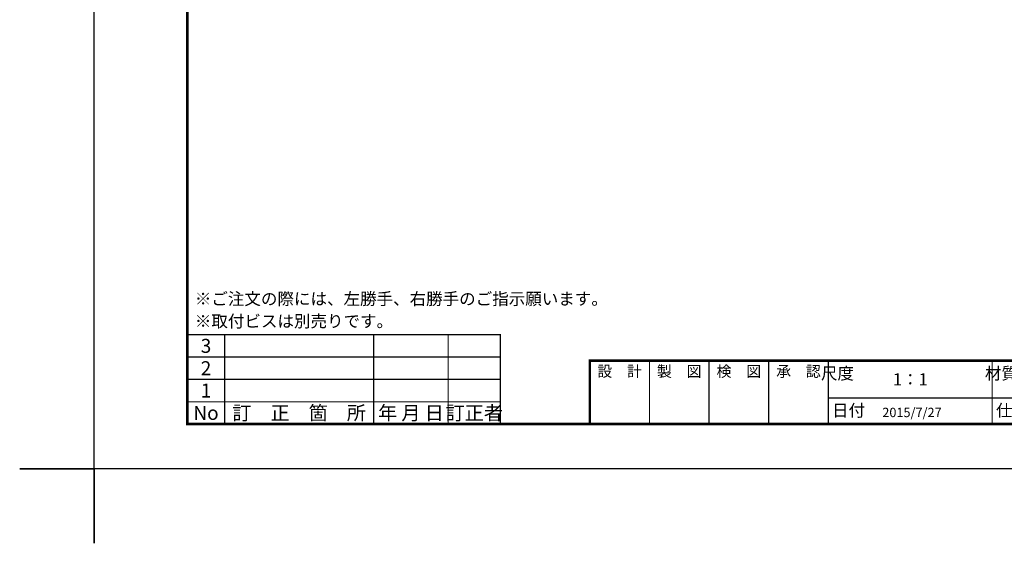
# Model space of a CAD drawing. Extents: x -20 to 440, y -20 to 317.
# Drawn here: x -20 to 244, y -20 to 121 of the extents above; entities that cross this region are included whole.
import ezdxf
from ezdxf.enums import TextEntityAlignment as Align

# ---------------------------------------------------------------- set-up
doc = ezdxf.new("R2010")
doc.units = 0
doc.header["$LTSCALE"] = 5
doc.header["$MEASUREMENT"] = 0
doc.layers.get('0').update_dxf_attribs({"linetype": 'CONTINUOUS'})
doc.layers.get('DEFPOINTS').update_dxf_attribs({"color": 252, "linetype": 'CONTINUOUS'})
doc.layers.add('TEXT', color=4, linetype='CONTINUOUS')
doc.layers.add('ZUWAKU', color=5, linetype='CONTINUOUS')
doc.styles.get("Standard").update_dxf_attribs({"font": 'txt', "bigfont": 'extfont.shx'})
doc.styles.add('TATE', font='txt', dxfattribs={"bigfont": 'extfont.shx'})

# ---------------------------------------------------------------- blocks, each defined once
blk = doc.blocks.new('WAKU')
for points, const_width in [([(25, 285), (408, 285), (408, 12), (25, 12)], 0.7), ([(25, 36), (109, 36), (109, 12), (25, 12)], 0.3)]:
    blk.add_lwpolyline(points, close=True, dxfattribs=dict(const_width=const_width))
for points, const_width in [([(35, 12), (35, 36)], 0.3), ([(75, 12), (75, 36)], 0.3), ([(95, 12), (95, 36)], 0.3), ([(25, 30), (109, 30)], 0.3), ([(408, 29), (133, 29), (133, 12)], 0.7), ([(149, 12), (149, 29)], 0.3), ([(165, 12), (165, 29)], 0.3), ([(181, 12), (181, 29)], 0.3), ([(197, 12), (197, 29)], 0.3), ([(241, 12), (241, 29)], 0.3), ([(25, 24), (109, 24)], 0.3), ([(197, 19), (408, 19)], 0.3), ([(25, 18), (109, 18)], 0.3)]:
    blk.add_lwpolyline(points, dxfattribs=dict(const_width=const_width))
at = {"layer": 'TEXT'}
for s, height, p in [('3', 3.75, (30, 31.125)), ('2', 3.75, (30, 25.125)), ('設\u3000計', 2.925, (141, 24.7)), ('製\u3000図', 2.925, (157, 24.7)), ('検\u3000図', 2.925, (173, 24.7)), ('承\u3000認', 2.925, (189, 24.7)), ('1', 3.75, (30, 19.125)), ('No', 3.75, (30, 13.125)), ('訂\u3000正\u3000箇\u3000所', 3.75, (55, 13.125)), ('年 月 日', 3.75, (85, 13.125)), ('訂正者', 3.75, (102, 13.125))]:
    blk.add_text(s, height=height, dxfattribs=at).set_placement(p, align=Align.CENTER)
at = {"layer": 'TEXT', "style": 'TATE'}
for s, p in [('尺度', (199.4625, 24)), ('材質', (243.4625, 24))]:
    blk.add_text(s, height=3.25, dxfattribs=at).set_placement(p, align=Align.CENTER)
at = {"layer": 'TEXT'}
for s, p in [('日付', (198, 14.0375)), ('仕上', (242, 14.0375))]:
    blk.add_text(s, height=3.25, dxfattribs=at).set_placement(p)

msp = doc.modelspace()

# ---------------------------------------------------------------- linework, layer by layer
at = {"layer": 'DEFPOINTS'}
msp.add_lwpolyline([(0, 297), (420, 297), (420, 0), (0, 0)], close=True, dxfattribs=at)
at = {"layer": 'DEFPOINTS', "ltscale": 0.2}
msp.add_lwpolyline([(0, 0), (-20, 0), (0, 0), (0, -20)], close=True, dxfattribs=at)

# ---------------------------------------------------------------- block references
at = {"layer": 'ZUWAKU'}
msp.add_blockref('WAKU', (0, 0), dxfattribs=at)

# ---------------------------------------------------------------- texts
at = {"layer": 'TEXT'}
for s, height, p in [('※ご注文の際には、左勝手、右勝手のご指示願います。', 3.25, (27, 44)), ('※取付ビスは別売りです。', 3.25, (27, 38)), ('2015/7/27', 2.5, (211.5, 13.875))]:
    msp.add_text(s, height=height, dxfattribs=at).set_placement(p)
msp.add_text('1：1', height=3.25, dxfattribs=at).set_placement((219, 22.375), align=Align.CENTER)

doc.saveas('drawing.dxf')
